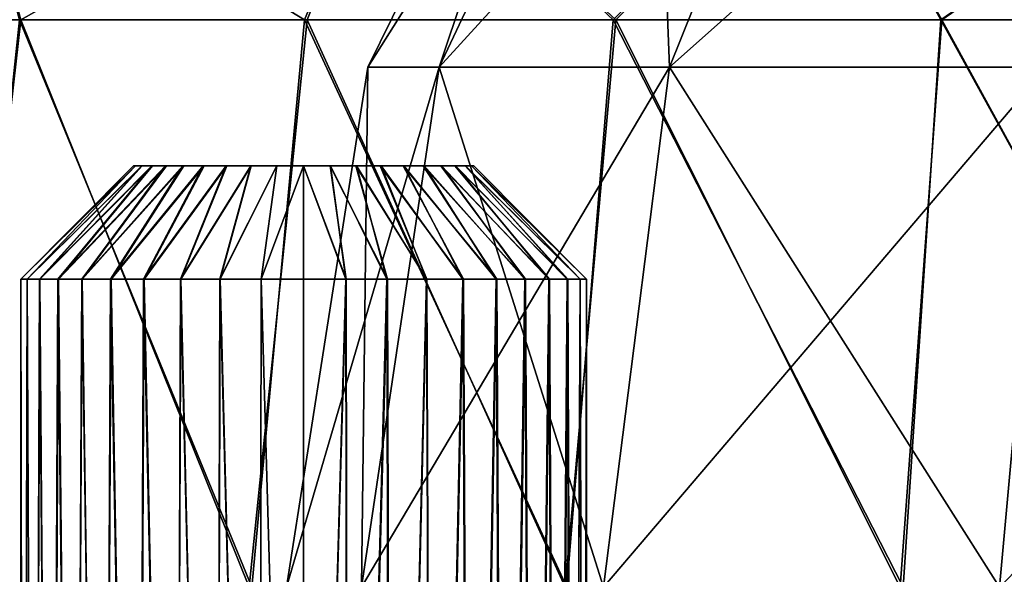
# Model space of a CAD drawing. Units: feet. Extents: x -4 to 15.9, y -6 to 1.5.
# Drawn here: x 8 to 8.4, y -1.5 to -1.3 of the extents above; entities that cross this region are included whole.
import ezdxf

# ---------------------------------------------------------------- set-up
doc = ezdxf.new("R2010")
doc.units = ezdxf.units.FT
doc.header["$MEASUREMENT"] = 0
doc.layers.add('AFUWA-3-ARPM', color=4, linetype='Continuous')
doc.layers.add('AFUWA-3-HWSS', color=4, linetype='Continuous')

msp = doc.modelspace()

# ---------------------------------------------------------------- linework, layer by layer
at = {"layer": 'AFUWA-3-ARPM'}
for points in [[(8.21324, -1.12172, 14.31366), (8.16096, -1.27796, 14.14844), (8.13614, -1.27796, 14.31366)], [(8.23466, -1.12172, 14.45623), (8.13614, -1.27796, 14.31366), (8.16096, -1.27796, 14.47888)], [(8.13614, -1.27796, 14.31366), (8.23466, -1.12172, 14.45623), (8.21324, -1.12172, 14.31366)], [(8.16096, -1.27796, 14.14844), (8.21324, -1.12172, 14.31366), (8.23466, -1.12172, 14.17109)], [(8.24084, -1.27796, 13.98688), (8.16096, -1.27796, 14.14844), (8.23466, -1.12172, 14.17109)], [(8.23466, -1.12172, 14.45623), (8.16096, -1.27796, 14.47888), (8.30358, -1.12172, 14.59564)], [(8.30358, -1.12172, 14.59564), (8.16096, -1.27796, 14.47888), (8.24084, -1.27796, 14.64044)], [(8.23466, -1.12172, 14.17109), (8.30358, -1.12172, 14.03168), (8.24084, -1.27796, 13.98688)], [(8.30358, -1.12172, 14.03168), (8.3717, -1.27796, 13.85602), (8.24084, -1.27796, 13.98688)], [(8.4165, -1.12172, 14.70856), (8.30358, -1.12172, 14.59564), (8.24084, -1.27796, 14.64044)], [(8.4165, -1.12172, 14.70856), (8.24084, -1.27796, 14.64044), (8.3717, -1.27796, 14.77131)], [(8.30358, -1.12172, 14.03168), (8.4165, -1.12172, 13.91876), (8.3717, -1.27796, 13.85602)], [(7.99543, -1.189, 15.09243), (7.92618, -1.26146, 15.04329), (8.01576, -1.26146, 15.12785)], [(8.1442, -1.189, 13.42286), (8.11417, -1.26146, 13.42539), (7.99543, -1.189, 13.5349)], [(8.11417, -1.26146, 13.42539), (8.01524, -1.26146, 13.49897), (7.99543, -1.189, 13.5349)], [(8.01576, -1.26146, 15.12785), (8.1442, -1.189, 15.20447), (7.99543, -1.189, 15.09243)], [(8.1442, -1.189, 15.20447), (8.01576, -1.26146, 15.12785), (8.1151, -1.26146, 15.20177)], [(8.11417, -1.26146, 13.42539), (8.1442, -1.189, 13.42286), (8.22126, -1.26146, 13.36351)], [(8.1151, -1.26146, 15.20177), (8.22218, -1.26146, 15.26348), (8.1442, -1.189, 15.20447)], [(8.22126, -1.26146, 13.36351), (8.1442, -1.189, 13.42286), (8.29495, -1.189, 13.3452)], [(8.29495, -1.189, 15.28213), (8.1442, -1.189, 15.20447), (8.22218, -1.26146, 15.26348)], [(8.33497, -1.26146, 13.31439), (8.22126, -1.26146, 13.36351), (8.29495, -1.189, 13.3452)], [(8.29495, -1.189, 15.28213), (8.22218, -1.26146, 15.26348), (8.3353, -1.26146, 15.31225)], [(8.44022, -1.189, 13.29677), (8.33497, -1.26146, 13.31439), (8.29495, -1.189, 13.3452)], [(8.3353, -1.26146, 15.31225), (8.44022, -1.189, 15.33055), (8.29495, -1.189, 15.28213)], [(8.44022, -1.189, 13.29677), (8.45305, -1.26146, 13.27903), (8.33497, -1.26146, 13.31439)], [(8.44022, -1.189, 15.33055), (8.3353, -1.26146, 15.31225), (8.45391, -1.26146, 15.34773)], [(7.92618, -1.26146, 15.04329), (7.99344, -1.45831, 15.10898), (8.01576, -1.26146, 15.12785)], [(8.09498, -1.45831, 15.18878), (8.01576, -1.26146, 15.12785), (7.99344, -1.45831, 15.10898)], [(7.9945, -1.45831, 13.51729), (8.01524, -1.26146, 13.49897), (8.09596, -1.45831, 13.43806)], [(8.11417, -1.26146, 13.42539), (8.09596, -1.45831, 13.43806), (8.01524, -1.26146, 13.49897)], [(8.1151, -1.26146, 15.20177), (8.01576, -1.26146, 15.12785), (8.09498, -1.45831, 15.18878)], [(8.09498, -1.45831, 15.18878), (8.2046, -1.45831, 15.25495), (8.1151, -1.26146, 15.20177)], [(8.2052, -1.45831, 13.37208), (8.09596, -1.45831, 13.43806), (8.11417, -1.26146, 13.42539)], [(8.11417, -1.26146, 13.42539), (8.22126, -1.26146, 13.36351), (8.2052, -1.45831, 13.37208)], [(8.2046, -1.45831, 15.25495), (8.22218, -1.26146, 15.26348), (8.1151, -1.26146, 15.20177)], [(8.22218, -1.26146, 15.26348), (8.2046, -1.45831, 15.25495), (8.3209, -1.45831, 15.30732)], [(8.22126, -1.26146, 13.36351), (8.32189, -1.45831, 13.3196), (8.2052, -1.45831, 13.37208)], [(8.32189, -1.45831, 13.3196), (8.22126, -1.26146, 13.36351), (8.33497, -1.26146, 13.31439)], [(8.22218, -1.26146, 15.26348), (8.3209, -1.45831, 15.30732), (8.3353, -1.26146, 15.31225)], [(8.44307, -1.45831, 15.34548), (8.3353, -1.26146, 15.31225), (8.3209, -1.45831, 15.30732)], [(8.32189, -1.45831, 13.3196), (8.33497, -1.26146, 13.31439), (8.44337, -1.45831, 13.28172)], [(8.45305, -1.26146, 13.27903), (8.44337, -1.45831, 13.28172), (8.33497, -1.26146, 13.31439)], [(8.45391, -1.26146, 15.34773), (8.3353, -1.26146, 15.31225), (8.44307, -1.45831, 15.34548)], [(8.134, -1.45831, 14.14015), (8.10793, -1.45831, 14.31366), (8.13614, -1.27796, 14.31366)], [(8.10793, -1.45831, 14.31366), (8.134, -1.45831, 14.48717), (8.16096, -1.27796, 14.47888)], [(8.10793, -1.45831, 14.31366), (8.16096, -1.27796, 14.47888), (8.13614, -1.27796, 14.31366)], [(8.16096, -1.27796, 14.14844), (8.134, -1.45831, 14.14015), (8.13614, -1.27796, 14.31366)], [(8.134, -1.45831, 14.14015), (8.16096, -1.27796, 14.14844), (8.21788, -1.45831, 13.97049)], [(8.21788, -1.45831, 14.65684), (8.24084, -1.27796, 14.64044), (8.134, -1.45831, 14.48717)], [(8.134, -1.45831, 14.48717), (8.24084, -1.27796, 14.64044), (8.16096, -1.27796, 14.47888)], [(8.24084, -1.27796, 13.98688), (8.21788, -1.45831, 13.97049), (8.16096, -1.27796, 14.14844)], [(8.21788, -1.45831, 13.97049), (8.24084, -1.27796, 13.98688), (8.35531, -1.45831, 13.83305)], [(8.21788, -1.45831, 14.65684), (8.3717, -1.27796, 14.77131), (8.24084, -1.27796, 14.64044)], [(8.35531, -1.45831, 14.79427), (8.3717, -1.27796, 14.77131), (8.21788, -1.45831, 14.65684)], [(8.35531, -1.45831, 13.83305), (8.24084, -1.27796, 13.98688), (8.3717, -1.27796, 13.85602)], [(8.35531, -1.45831, 13.83305), (8.3717, -1.27796, 13.85602), (8.52497, -1.45831, 13.74918)], [(8.3717, -1.27796, 14.77131), (8.35531, -1.45831, 14.79427), (8.53326, -1.27796, 14.85118)], [(8.52497, -1.45831, 14.87815), (8.53326, -1.27796, 14.85118), (8.35531, -1.45831, 14.79427)]]:
    msp.add_3dface(points, dxfattribs=at)
at = {"layer": 'AFUWA-3-HWSS'}
for points in [[(8.05557, -1.31209, 13.71982), (8.01571, -1.35146, 13.72174), (8.05483, -1.31209, 13.72915)], [(8.05557, -1.31209, 13.71982), (8.01792, -1.35146, 13.70715), (8.01571, -1.35146, 13.72174)], [(8.01571, -1.35146, 13.72174), (8.01574, -1.35146, 13.73648), (8.05483, -1.31209, 13.72915)], [(8.05557, -1.31209, 14.88905), (8.01571, -1.35146, 14.89097), (8.05483, -1.31209, 14.89838)], [(8.05557, -1.31209, 14.88905), (8.01792, -1.35146, 14.87638), (8.01571, -1.35146, 14.89097)], [(8.01571, -1.35146, 14.89097), (8.01574, -1.35146, 14.90572), (8.05483, -1.31209, 14.89838)], [(8.05557, -1.31209, 13.73833), (8.05483, -1.31209, 13.72915), (8.01574, -1.35146, 13.73648)], [(8.05557, -1.31209, 13.73833), (8.01574, -1.35146, 13.73648), (8.01795, -1.35146, 13.75098)], [(8.05557, -1.31209, 14.90756), (8.05483, -1.31209, 14.89838), (8.01574, -1.35146, 14.90572)], [(8.05557, -1.31209, 14.90756), (8.01574, -1.35146, 14.90572), (8.01795, -1.35146, 14.92021)], [(8.05557, -1.31209, 13.71982), (8.0577, -1.31209, 13.71088), (8.01792, -1.35146, 13.70715)], [(8.02222, -1.35146, 13.69314), (8.01792, -1.35146, 13.70715), (8.0577, -1.31209, 13.71088)], [(8.05557, -1.31209, 14.88905), (8.0577, -1.31209, 14.88011), (8.01792, -1.35146, 14.87638)], [(8.02222, -1.35146, 14.86238), (8.01792, -1.35146, 14.87638), (8.0577, -1.31209, 14.88011)], [(8.01795, -1.35146, 13.75098), (8.05781, -1.31209, 13.7474), (8.05557, -1.31209, 13.73833)], [(8.02236, -1.35146, 13.76508), (8.05781, -1.31209, 13.7474), (8.01795, -1.35146, 13.75098)], [(8.01795, -1.35146, 14.92021), (8.05781, -1.31209, 14.91663), (8.05557, -1.31209, 14.90756)], [(8.02236, -1.35146, 14.93431), (8.05781, -1.31209, 14.91663), (8.01795, -1.35146, 14.92021)], [(8.06121, -1.31209, 13.70226), (8.02222, -1.35146, 13.69314), (8.0577, -1.31209, 13.71088)], [(8.02856, -1.35146, 13.67985), (8.02222, -1.35146, 13.69314), (8.06121, -1.31209, 13.70226)], [(8.06121, -1.31209, 14.87149), (8.02222, -1.35146, 14.86238), (8.0577, -1.31209, 14.88011)], [(8.02856, -1.35146, 14.84908), (8.02222, -1.35146, 14.86238), (8.06121, -1.31209, 14.87149)], [(8.05781, -1.31209, 13.7474), (8.02236, -1.35146, 13.76508), (8.0614, -1.31209, 13.75591)], [(8.02236, -1.35146, 13.76508), (8.02879, -1.35146, 13.77832), (8.0614, -1.31209, 13.75591)], [(8.05781, -1.31209, 14.91663), (8.02236, -1.35146, 14.93431), (8.0614, -1.31209, 14.92514)], [(8.02236, -1.35146, 14.93431), (8.02879, -1.35146, 14.94755), (8.0614, -1.31209, 14.92514)], [(8.02856, -1.35146, 13.67985), (8.066, -1.31209, 13.69436), (8.03686, -1.35146, 13.66761)], [(8.02856, -1.35146, 13.67985), (8.06121, -1.31209, 13.70226), (8.066, -1.31209, 13.69436)], [(8.02856, -1.35146, 14.84908), (8.066, -1.31209, 14.8636), (8.03686, -1.35146, 14.83684)], [(8.02856, -1.35146, 14.84908), (8.06121, -1.31209, 14.87149), (8.066, -1.31209, 14.8636)], [(8.06628, -1.31209, 13.76379), (8.0614, -1.31209, 13.75591), (8.02879, -1.35146, 13.77832)], [(8.06628, -1.31209, 13.76379), (8.02879, -1.35146, 13.77832), (8.03705, -1.35146, 13.79039)], [(8.06628, -1.31209, 14.93302), (8.0614, -1.31209, 14.92514), (8.02879, -1.35146, 14.94755)], [(8.06628, -1.31209, 14.93302), (8.02879, -1.35146, 14.94755), (8.03705, -1.35146, 14.95962)], [(8.03686, -1.35146, 13.66761), (8.066, -1.31209, 13.69436), (8.07201, -1.31209, 13.68724)], [(8.04683, -1.35146, 13.65686), (8.03686, -1.35146, 13.66761), (8.07201, -1.31209, 13.68724)], [(8.03686, -1.35146, 14.83684), (8.066, -1.31209, 14.8636), (8.07201, -1.31209, 14.85648)], [(8.04683, -1.35146, 14.82609), (8.03686, -1.35146, 14.83684), (8.07201, -1.31209, 14.85648)], [(8.03705, -1.35146, 13.79039), (8.07232, -1.31209, 13.7708), (8.06628, -1.31209, 13.76379)], [(8.04709, -1.35146, 13.80119), (8.07232, -1.31209, 13.7708), (8.03705, -1.35146, 13.79039)], [(8.03705, -1.35146, 14.95962), (8.07232, -1.31209, 14.94003), (8.06628, -1.31209, 14.93302)], [(8.04709, -1.35146, 14.97042), (8.07232, -1.31209, 14.94003), (8.03705, -1.35146, 14.95962)], [(8.04683, -1.35146, 13.65686), (8.07201, -1.31209, 13.68724), (8.07905, -1.31209, 13.68121)], [(8.04683, -1.35146, 13.65686), (8.07905, -1.31209, 13.68121), (8.05835, -1.35146, 13.64766)], [(8.04683, -1.35146, 14.82609), (8.07201, -1.31209, 14.85648), (8.07905, -1.31209, 14.85044)], [(8.04683, -1.35146, 14.82609), (8.07905, -1.31209, 14.85044), (8.05835, -1.35146, 14.8169)], [(8.07232, -1.31209, 13.7708), (8.04709, -1.35146, 13.80119), (8.07932, -1.31209, 13.77678)], [(8.04709, -1.35146, 13.80119), (8.05859, -1.35146, 13.81034), (8.07932, -1.31209, 13.77678)], [(8.07232, -1.31209, 14.94003), (8.04709, -1.35146, 14.97042), (8.07932, -1.31209, 14.94601)], [(8.04709, -1.35146, 14.97042), (8.05859, -1.35146, 14.97957), (8.07932, -1.31209, 14.94601)], [(8.08696, -1.31209, 13.67635), (8.05835, -1.35146, 13.64766), (8.07905, -1.31209, 13.68121)], [(8.07115, -1.35146, 13.64028), (8.05835, -1.35146, 13.64766), (8.08696, -1.31209, 13.67635)], [(8.08696, -1.31209, 14.84558), (8.05835, -1.35146, 14.8169), (8.07905, -1.31209, 14.85044)], [(8.07115, -1.35146, 14.80951), (8.05835, -1.35146, 14.8169), (8.08696, -1.31209, 14.84558)], [(8.08724, -1.31209, 13.78161), (8.07932, -1.31209, 13.77678), (8.05859, -1.35146, 13.81034)], [(8.08724, -1.31209, 13.78161), (8.05859, -1.35146, 13.81034), (8.07125, -1.35146, 13.81766)], [(8.08724, -1.31209, 14.95085), (8.07932, -1.31209, 14.94601), (8.05859, -1.35146, 14.97957)], [(8.08724, -1.31209, 14.95085), (8.05859, -1.35146, 14.97957), (8.07125, -1.35146, 14.98689)], [(8.08696, -1.31209, 13.67635), (8.09556, -1.31209, 13.67279), (8.07115, -1.35146, 13.64028)], [(8.07115, -1.35146, 13.64028), (8.09556, -1.31209, 13.67279), (8.08479, -1.35146, 13.63493)], [(8.08696, -1.31209, 14.84558), (8.09556, -1.31209, 14.84202), (8.07115, -1.35146, 14.80951)], [(8.07115, -1.35146, 14.80951), (8.09556, -1.31209, 14.84202), (8.08479, -1.35146, 14.80416)], [(8.07125, -1.35146, 13.81766), (8.09571, -1.31209, 13.78515), (8.08724, -1.31209, 13.78161)], [(8.08497, -1.35146, 13.82305), (8.09571, -1.31209, 13.78515), (8.07125, -1.35146, 13.81766)], [(8.07125, -1.35146, 14.98689), (8.09571, -1.31209, 14.95438), (8.08724, -1.31209, 14.95085)], [(8.08497, -1.35146, 14.99228), (8.09571, -1.31209, 14.95438), (8.07125, -1.35146, 14.98689)], [(8.10454, -1.31209, 13.67066), (8.08479, -1.35146, 13.63493), (8.09556, -1.31209, 13.67279)], [(8.09914, -1.35146, 13.63166), (8.08479, -1.35146, 13.63493), (8.10454, -1.31209, 13.67066)], [(8.10454, -1.31209, 14.8399), (8.08479, -1.35146, 14.80416), (8.09556, -1.31209, 14.84202)], [(8.09914, -1.35146, 14.80089), (8.08479, -1.35146, 14.80416), (8.10454, -1.31209, 14.8399)], [(8.09571, -1.31209, 13.78515), (8.08497, -1.35146, 13.82305), (8.10459, -1.31209, 13.78731)], [(8.08497, -1.35146, 13.82305), (8.09918, -1.35146, 13.82632), (8.10459, -1.31209, 13.78731)], [(8.09571, -1.31209, 14.95438), (8.08497, -1.35146, 14.99228), (8.10459, -1.31209, 14.95654)], [(8.08497, -1.35146, 14.99228), (8.09918, -1.35146, 14.99555), (8.10459, -1.31209, 14.95654)], [(8.11386, -1.31209, 13.66999), (8.09914, -1.35146, 13.63166), (8.10454, -1.31209, 13.67066)], [(8.09914, -1.35146, 13.63166), (8.11386, -1.31209, 13.66999), (8.11386, -1.35146, 13.63062)], [(8.11386, -1.31209, 14.83922), (8.09914, -1.35146, 14.80089), (8.10454, -1.31209, 14.8399)], [(8.09914, -1.35146, 14.80089), (8.11386, -1.31209, 14.83922), (8.11386, -1.35146, 14.79985)], [(8.11386, -1.31209, 13.7881), (8.10459, -1.31209, 13.78731), (8.09918, -1.35146, 13.82632)], [(8.11386, -1.31209, 13.7881), (8.09918, -1.35146, 13.82632), (8.11386, -1.35146, 13.82747)], [(8.11386, -1.31209, 14.95733), (8.10459, -1.31209, 14.95654), (8.09918, -1.35146, 14.99555)], [(8.11386, -1.31209, 14.95733), (8.09918, -1.35146, 14.99555), (8.11386, -1.35146, 14.9967)], [(8.12859, -1.35146, 13.63166), (8.11386, -1.31209, 13.66999), (8.12314, -1.31209, 13.67078)], [(8.11386, -1.35146, 13.82747), (8.12855, -1.35146, 13.82632), (8.11386, -1.31209, 13.7881)], [(8.12319, -1.31209, 13.78743), (8.11386, -1.31209, 13.7881), (8.12855, -1.35146, 13.82632)], [(8.11386, -1.31209, 13.66999), (8.12859, -1.35146, 13.63166), (8.11386, -1.35146, 13.63062)], [(8.12859, -1.35146, 14.80089), (8.11386, -1.31209, 14.83922), (8.12314, -1.31209, 14.84002)], [(8.11386, -1.35146, 14.9967), (8.12855, -1.35146, 14.99555), (8.11386, -1.31209, 14.95733)], [(8.12319, -1.31209, 14.95666), (8.11386, -1.31209, 14.95733), (8.12855, -1.35146, 14.99555)], [(8.11386, -1.31209, 14.83922), (8.12859, -1.35146, 14.80089), (8.11386, -1.35146, 14.79985)], [(8.12859, -1.35146, 13.63166), (8.12314, -1.31209, 13.67078), (8.14294, -1.35146, 13.63493)], [(8.13202, -1.31209, 13.67295), (8.14294, -1.35146, 13.63493), (8.12314, -1.31209, 13.67078)], [(8.12859, -1.35146, 14.80089), (8.12314, -1.31209, 14.84002), (8.14294, -1.35146, 14.80416)], [(8.13202, -1.31209, 14.84218), (8.14294, -1.35146, 14.80416), (8.12314, -1.31209, 14.84002)], [(8.14276, -1.35146, 13.82305), (8.12319, -1.31209, 13.78743), (8.12855, -1.35146, 13.82632)], [(8.12319, -1.31209, 13.78743), (8.14276, -1.35146, 13.82305), (8.13217, -1.31209, 13.78531)], [(8.14276, -1.35146, 14.99228), (8.12319, -1.31209, 14.95666), (8.12855, -1.35146, 14.99555)], [(8.12319, -1.31209, 14.95666), (8.14276, -1.35146, 14.99228), (8.13217, -1.31209, 14.95454)], [(8.13202, -1.31209, 13.67295), (8.15658, -1.35146, 13.64028), (8.14294, -1.35146, 13.63493)], [(8.14049, -1.31209, 13.67648), (8.15658, -1.35146, 13.64028), (8.13202, -1.31209, 13.67295)], [(8.13202, -1.31209, 14.84218), (8.15658, -1.35146, 14.80951), (8.14294, -1.35146, 14.80416)], [(8.14049, -1.31209, 14.84571), (8.15658, -1.35146, 14.80951), (8.13202, -1.31209, 14.84218)], [(8.13217, -1.31209, 13.78531), (8.14276, -1.35146, 13.82305), (8.15648, -1.35146, 13.81766)], [(8.15648, -1.35146, 13.81766), (8.14077, -1.31209, 13.78174), (8.13217, -1.31209, 13.78531)], [(8.13217, -1.31209, 14.95454), (8.14276, -1.35146, 14.99228), (8.15648, -1.35146, 14.98689)], [(8.15648, -1.35146, 14.98689), (8.14077, -1.31209, 14.95098), (8.13217, -1.31209, 14.95454)], [(8.14049, -1.31209, 13.67648), (8.14841, -1.31209, 13.68131), (8.16938, -1.35146, 13.64766)], [(8.16938, -1.35146, 13.64766), (8.15658, -1.35146, 13.64028), (8.14049, -1.31209, 13.67648)], [(8.14049, -1.31209, 14.84571), (8.14841, -1.31209, 14.85055), (8.16938, -1.35146, 14.8169)], [(8.16938, -1.35146, 14.8169), (8.15658, -1.35146, 14.80951), (8.14049, -1.31209, 14.84571)], [(8.15648, -1.35146, 13.81766), (8.16914, -1.35146, 13.81034), (8.14077, -1.31209, 13.78174)], [(8.14868, -1.31209, 13.77688), (8.14077, -1.31209, 13.78174), (8.16914, -1.35146, 13.81034)], [(8.15648, -1.35146, 14.98689), (8.16914, -1.35146, 14.97957), (8.14077, -1.31209, 14.95098)], [(8.14868, -1.31209, 14.94611), (8.14077, -1.31209, 14.95098), (8.16914, -1.35146, 14.97957)], [(8.18089, -1.35146, 13.65686), (8.16938, -1.35146, 13.64766), (8.14841, -1.31209, 13.68131)], [(8.14841, -1.31209, 13.68131), (8.15541, -1.31209, 13.68729), (8.18089, -1.35146, 13.65686)], [(8.18089, -1.35146, 14.82609), (8.16938, -1.35146, 14.8169), (8.14841, -1.31209, 14.85055)], [(8.14841, -1.31209, 14.85055), (8.15541, -1.31209, 14.85652), (8.18089, -1.35146, 14.82609)], [(8.18064, -1.35146, 13.80119), (8.14868, -1.31209, 13.77688), (8.16914, -1.35146, 13.81034)], [(8.14868, -1.31209, 13.77688), (8.18064, -1.35146, 13.80119), (8.15572, -1.31209, 13.77085)], [(8.18064, -1.35146, 14.97042), (8.14868, -1.31209, 14.94611), (8.16914, -1.35146, 14.97957)], [(8.14868, -1.31209, 14.94611), (8.18064, -1.35146, 14.97042), (8.15572, -1.31209, 14.94008)], [(8.15541, -1.31209, 13.68729), (8.16145, -1.31209, 13.6943), (8.19086, -1.35146, 13.66761)], [(8.15541, -1.31209, 13.68729), (8.19086, -1.35146, 13.66761), (8.18089, -1.35146, 13.65686)], [(8.15541, -1.31209, 14.85652), (8.16145, -1.31209, 14.86354), (8.19086, -1.35146, 14.83684)], [(8.15541, -1.31209, 14.85652), (8.19086, -1.35146, 14.83684), (8.18089, -1.35146, 14.82609)], [(8.16173, -1.31209, 13.76373), (8.15572, -1.31209, 13.77085), (8.19068, -1.35146, 13.79039)], [(8.19068, -1.35146, 13.79039), (8.15572, -1.31209, 13.77085), (8.18064, -1.35146, 13.80119)], [(8.16173, -1.31209, 14.93296), (8.15572, -1.31209, 14.94008), (8.19068, -1.35146, 14.95962)], [(8.19068, -1.35146, 14.95962), (8.15572, -1.31209, 14.94008), (8.18064, -1.35146, 14.97042)], [(8.19917, -1.35146, 13.67985), (8.16145, -1.31209, 13.6943), (8.16633, -1.31209, 13.70218)], [(8.19086, -1.35146, 13.66761), (8.16145, -1.31209, 13.6943), (8.19917, -1.35146, 13.67985)], [(8.19917, -1.35146, 14.84908), (8.16145, -1.31209, 14.86354), (8.16633, -1.31209, 14.87141)], [(8.19086, -1.35146, 14.83684), (8.16145, -1.31209, 14.86354), (8.19917, -1.35146, 14.84908)], [(8.16173, -1.31209, 13.76373), (8.19894, -1.35146, 13.77832), (8.16652, -1.31209, 13.75583)], [(8.16173, -1.31209, 13.76373), (8.19068, -1.35146, 13.79039), (8.19894, -1.35146, 13.77832)], [(8.16173, -1.31209, 14.93296), (8.19894, -1.35146, 14.94755), (8.16652, -1.31209, 14.92507)], [(8.16173, -1.31209, 14.93296), (8.19068, -1.35146, 14.95962), (8.19894, -1.35146, 14.94755)], [(8.20551, -1.35146, 13.69314), (8.16633, -1.31209, 13.70218), (8.16992, -1.31209, 13.71069)], [(8.16633, -1.31209, 13.70218), (8.20551, -1.35146, 13.69314), (8.19917, -1.35146, 13.67985)], [(8.20551, -1.35146, 14.86238), (8.16633, -1.31209, 14.87141), (8.16992, -1.31209, 14.87993)], [(8.16633, -1.31209, 14.87141), (8.20551, -1.35146, 14.86238), (8.19917, -1.35146, 14.84908)], [(8.19894, -1.35146, 13.77832), (8.20537, -1.35146, 13.76508), (8.16652, -1.31209, 13.75583)], [(8.20537, -1.35146, 13.76508), (8.17003, -1.31209, 13.74721), (8.16652, -1.31209, 13.75583)], [(8.19894, -1.35146, 14.94755), (8.20537, -1.35146, 14.93431), (8.16652, -1.31209, 14.92507)], [(8.20537, -1.35146, 14.93431), (8.17003, -1.31209, 14.91644), (8.16652, -1.31209, 14.92507)], [(8.16992, -1.31209, 13.71069), (8.2098, -1.35146, 13.70715), (8.20551, -1.35146, 13.69314)], [(8.17216, -1.31209, 13.71976), (8.2098, -1.35146, 13.70715), (8.16992, -1.31209, 13.71069)], [(8.16992, -1.31209, 14.87993), (8.2098, -1.35146, 14.87638), (8.20551, -1.35146, 14.86238)], [(8.17216, -1.31209, 14.88899), (8.2098, -1.35146, 14.87638), (8.16992, -1.31209, 14.87993)], [(8.20978, -1.35146, 13.75098), (8.17003, -1.31209, 13.74721), (8.20537, -1.35146, 13.76508)], [(8.17216, -1.31209, 13.73827), (8.17003, -1.31209, 13.74721), (8.20978, -1.35146, 13.75098)], [(8.20978, -1.35146, 14.92021), (8.17003, -1.31209, 14.91644), (8.20537, -1.35146, 14.93431)], [(8.17216, -1.31209, 14.9075), (8.17003, -1.31209, 14.91644), (8.20978, -1.35146, 14.92021)], [(8.21202, -1.35146, 13.72174), (8.17216, -1.31209, 13.71976), (8.1729, -1.31209, 13.72894)], [(8.17216, -1.31209, 13.73827), (8.20978, -1.35146, 13.75098), (8.21199, -1.35146, 13.73648)], [(8.17216, -1.31209, 13.73827), (8.21199, -1.35146, 13.73648), (8.1729, -1.31209, 13.72894)], [(8.21202, -1.35146, 13.72174), (8.2098, -1.35146, 13.70715), (8.17216, -1.31209, 13.71976)], [(8.21202, -1.35146, 14.89097), (8.17216, -1.31209, 14.88899), (8.1729, -1.31209, 14.89818)], [(8.17216, -1.31209, 14.9075), (8.20978, -1.35146, 14.92021), (8.21199, -1.35146, 14.90572)], [(8.17216, -1.31209, 14.9075), (8.21199, -1.35146, 14.90572), (8.1729, -1.31209, 14.89818)], [(8.21202, -1.35146, 14.89097), (8.2098, -1.35146, 14.87638), (8.17216, -1.31209, 14.88899)], [(8.21199, -1.35146, 13.73648), (8.21202, -1.35146, 13.72174), (8.1729, -1.31209, 13.72894)], [(8.21199, -1.35146, 14.90572), (8.21202, -1.35146, 14.89097), (8.1729, -1.31209, 14.89818)], [(8.01574, -1.35146, 13.73648), (8.01571, -1.35146, 13.72174), (8.01547, -1.86327, 13.72887)], [(8.01571, -1.35146, 13.72174), (8.01668, -1.86327, 13.71353), (8.01547, -1.86327, 13.72887)], [(8.01574, -1.35146, 13.73648), (8.01547, -1.86327, 13.72887), (8.01666, -1.86327, 13.74452)], [(8.01574, -1.35146, 14.90572), (8.01571, -1.35146, 14.89097), (8.01547, -1.86327, 14.8981)], [(8.01571, -1.35146, 14.89097), (8.01668, -1.86327, 14.88276), (8.01547, -1.86327, 14.8981)], [(8.01574, -1.35146, 14.90572), (8.01547, -1.86327, 14.8981), (8.01666, -1.86327, 14.91375)], [(8.01668, -1.86327, 13.71353), (8.01571, -1.35146, 13.72174), (8.01792, -1.35146, 13.70715)], [(8.01668, -1.86327, 14.88276), (8.01571, -1.35146, 14.89097), (8.01792, -1.35146, 14.87638)], [(8.01574, -1.35146, 13.73648), (8.01666, -1.86327, 13.74452), (8.01795, -1.35146, 13.75098)], [(8.01574, -1.35146, 14.90572), (8.01666, -1.86327, 14.91375), (8.01795, -1.35146, 14.92021)], [(8.02023, -1.86327, 13.75938), (8.01795, -1.35146, 13.75098), (8.01666, -1.86327, 13.74452)], [(8.02023, -1.86327, 14.92861), (8.01795, -1.35146, 14.92021), (8.01666, -1.86327, 14.91375)], [(8.01668, -1.86327, 13.71353), (8.01792, -1.35146, 13.70715), (8.02031, -1.86327, 13.6985)], [(8.01668, -1.86327, 14.88276), (8.01792, -1.35146, 14.87638), (8.02031, -1.86327, 14.86773)], [(8.02222, -1.35146, 13.69314), (8.02031, -1.86327, 13.6985), (8.01792, -1.35146, 13.70715)], [(8.02222, -1.35146, 14.86238), (8.02031, -1.86327, 14.86773), (8.01792, -1.35146, 14.87638)], [(8.02236, -1.35146, 13.76508), (8.01795, -1.35146, 13.75098), (8.02023, -1.86327, 13.75938)], [(8.02236, -1.35146, 14.93431), (8.01795, -1.35146, 14.92021), (8.02023, -1.86327, 14.92861)], [(8.02023, -1.86327, 13.75938), (8.02613, -1.86327, 13.77365), (8.02236, -1.35146, 13.76508)], [(8.02023, -1.86327, 14.92861), (8.02613, -1.86327, 14.94288), (8.02236, -1.35146, 14.93431)], [(8.0262, -1.86327, 13.68432), (8.02031, -1.86327, 13.6985), (8.02222, -1.35146, 13.69314)], [(8.0262, -1.86327, 14.85355), (8.02031, -1.86327, 14.86773), (8.02222, -1.35146, 14.86238)], [(8.02222, -1.35146, 13.69314), (8.02856, -1.35146, 13.67985), (8.0262, -1.86327, 13.68432)], [(8.02222, -1.35146, 14.86238), (8.02856, -1.35146, 14.84908), (8.0262, -1.86327, 14.85355)], [(8.02613, -1.86327, 13.77365), (8.02879, -1.35146, 13.77832), (8.02236, -1.35146, 13.76508)], [(8.02613, -1.86327, 14.94288), (8.02879, -1.35146, 14.94755), (8.02236, -1.35146, 14.93431)], [(8.02879, -1.35146, 13.77832), (8.02613, -1.86327, 13.77365), (8.03414, -1.86327, 13.78673)], [(8.02879, -1.35146, 14.94755), (8.02613, -1.86327, 14.94288), (8.03414, -1.86327, 14.95596)], [(8.02856, -1.35146, 13.67985), (8.03425, -1.86327, 13.67117), (8.0262, -1.86327, 13.68432)], [(8.02856, -1.35146, 14.84908), (8.03425, -1.86327, 14.8404), (8.0262, -1.86327, 14.85355)], [(8.03425, -1.86327, 13.67117), (8.02856, -1.35146, 13.67985), (8.03686, -1.35146, 13.66761)], [(8.03425, -1.86327, 14.8404), (8.02856, -1.35146, 14.84908), (8.03686, -1.35146, 14.83684)], [(8.02879, -1.35146, 13.77832), (8.03414, -1.86327, 13.78673), (8.03705, -1.35146, 13.79039)], [(8.02879, -1.35146, 14.94755), (8.03414, -1.86327, 14.95596), (8.03705, -1.35146, 14.95962)], [(8.04418, -1.86327, 13.79854), (8.03705, -1.35146, 13.79039), (8.03414, -1.86327, 13.78673)], [(8.04418, -1.86327, 14.96777), (8.03705, -1.35146, 14.95962), (8.03414, -1.86327, 14.95596)], [(8.03425, -1.86327, 13.67117), (8.03686, -1.35146, 13.66761), (8.04438, -1.86327, 13.65939)], [(8.03425, -1.86327, 14.8404), (8.03686, -1.35146, 14.83684), (8.04438, -1.86327, 14.82862)], [(8.04683, -1.35146, 13.65686), (8.04438, -1.86327, 13.65939), (8.03686, -1.35146, 13.66761)], [(8.04683, -1.35146, 14.82609), (8.04438, -1.86327, 14.82862), (8.03686, -1.35146, 14.83684)], [(8.04709, -1.35146, 13.80119), (8.03705, -1.35146, 13.79039), (8.04418, -1.86327, 13.79854)], [(8.04709, -1.35146, 14.97042), (8.03705, -1.35146, 14.95962), (8.04418, -1.86327, 14.96777)], [(8.04418, -1.86327, 13.79854), (8.05597, -1.86327, 13.80861), (8.04709, -1.35146, 13.80119)], [(8.04418, -1.86327, 14.96777), (8.05597, -1.86327, 14.97784), (8.04709, -1.35146, 14.97042)], [(8.05614, -1.86327, 13.64934), (8.04438, -1.86327, 13.65939), (8.04683, -1.35146, 13.65686)], [(8.05614, -1.86327, 14.81857), (8.04438, -1.86327, 14.82862), (8.04683, -1.35146, 14.82609)], [(8.04683, -1.35146, 13.65686), (8.05835, -1.35146, 13.64766), (8.05614, -1.86327, 13.64934)], [(8.04683, -1.35146, 14.82609), (8.05835, -1.35146, 14.8169), (8.05614, -1.86327, 14.81857)], [(8.05597, -1.86327, 13.80861), (8.05859, -1.35146, 13.81034), (8.04709, -1.35146, 13.80119)], [(8.05597, -1.86327, 14.97784), (8.05859, -1.35146, 14.97957), (8.04709, -1.35146, 14.97042)], [(8.05859, -1.35146, 13.81034), (8.05597, -1.86327, 13.80861), (8.06914, -1.86327, 13.81673)], [(8.05859, -1.35146, 14.97957), (8.05597, -1.86327, 14.97784), (8.06914, -1.86327, 14.98596)], [(8.05835, -1.35146, 13.64766), (8.06932, -1.86327, 13.64129), (8.05614, -1.86327, 13.64934)], [(8.05835, -1.35146, 14.8169), (8.06932, -1.86327, 14.81052), (8.05614, -1.86327, 14.81857)], [(8.06932, -1.86327, 13.64129), (8.05835, -1.35146, 13.64766), (8.07115, -1.35146, 13.64028)], [(8.06932, -1.86327, 14.81052), (8.05835, -1.35146, 14.8169), (8.07115, -1.35146, 14.80951)], [(8.05859, -1.35146, 13.81034), (8.06914, -1.86327, 13.81673), (8.07125, -1.35146, 13.81766)], [(8.05859, -1.35146, 14.97957), (8.06914, -1.86327, 14.98596), (8.07125, -1.35146, 14.98689)], [(8.08336, -1.86327, 13.82262), (8.07125, -1.35146, 13.81766), (8.06914, -1.86327, 13.81673)], [(8.08336, -1.86327, 14.99185), (8.07125, -1.35146, 14.98689), (8.06914, -1.86327, 14.98596)], [(8.06932, -1.86327, 13.64129), (8.07115, -1.35146, 13.64028), (8.08343, -1.86327, 13.63544)], [(8.06932, -1.86327, 14.81052), (8.07115, -1.35146, 14.80951), (8.08343, -1.86327, 14.80467)], [(8.08479, -1.35146, 13.63493), (8.08343, -1.86327, 13.63544), (8.07115, -1.35146, 13.64028)], [(8.08479, -1.35146, 14.80416), (8.08343, -1.86327, 14.80467), (8.07115, -1.35146, 14.80951)], [(8.08497, -1.35146, 13.82305), (8.07125, -1.35146, 13.81766), (8.08336, -1.86327, 13.82262)], [(8.08497, -1.35146, 14.99228), (8.07125, -1.35146, 14.98689), (8.08336, -1.86327, 14.99185)], [(8.08336, -1.86327, 13.82262), (8.09828, -1.86327, 13.82621), (8.08497, -1.35146, 13.82305)], [(8.08336, -1.86327, 14.99185), (8.09828, -1.86327, 14.99544), (8.08497, -1.35146, 14.99228)], [(8.09828, -1.86327, 13.63189), (8.08343, -1.86327, 13.63544), (8.08479, -1.35146, 13.63493)], [(8.09828, -1.86327, 14.80112), (8.08343, -1.86327, 14.80467), (8.08479, -1.35146, 14.80416)], [(8.08479, -1.35146, 13.63493), (8.09914, -1.35146, 13.63166), (8.09828, -1.86327, 13.63189)], [(8.08479, -1.35146, 14.80416), (8.09914, -1.35146, 14.80089), (8.09828, -1.86327, 14.80112)], [(8.09828, -1.86327, 13.82621), (8.09918, -1.35146, 13.82632), (8.08497, -1.35146, 13.82305)], [(8.09828, -1.86327, 14.99544), (8.09918, -1.35146, 14.99555), (8.08497, -1.35146, 14.99228)], [(8.09914, -1.35146, 13.63166), (8.11386, -1.86327, 13.63062), (8.09828, -1.86327, 13.63189)], [(8.09918, -1.35146, 13.82632), (8.09828, -1.86327, 13.82621), (8.11386, -1.86327, 13.82747)], [(8.09914, -1.35146, 14.80089), (8.11386, -1.86327, 14.79985), (8.09828, -1.86327, 14.80112)], [(8.09918, -1.35146, 14.99555), (8.09828, -1.86327, 14.99544), (8.11386, -1.86327, 14.9967)], [(8.09914, -1.35146, 13.63166), (8.11386, -1.35146, 13.63062), (8.11386, -1.86327, 13.63062)], [(8.09914, -1.35146, 14.80089), (8.11386, -1.35146, 14.79985), (8.11386, -1.86327, 14.79985)], [(8.09918, -1.35146, 13.82632), (8.11386, -1.86327, 13.82747), (8.11386, -1.35146, 13.82747)], [(8.09918, -1.35146, 14.99555), (8.11386, -1.86327, 14.9967), (8.11386, -1.35146, 14.9967)], [(8.12859, -1.35146, 13.63166), (8.11386, -1.86327, 13.63062), (8.11386, -1.35146, 13.63062)], [(8.12855, -1.35146, 13.82632), (8.11386, -1.35146, 13.82747), (8.11386, -1.86327, 13.82747)], [(8.11386, -1.86327, 13.82747), (8.12927, -1.86327, 13.8262), (8.12855, -1.35146, 13.82632)], [(8.11386, -1.86327, 13.63062), (8.12859, -1.35146, 13.63166), (8.12931, -1.86327, 13.63177)], [(8.12859, -1.35146, 14.80089), (8.11386, -1.86327, 14.79985), (8.11386, -1.35146, 14.79985)], [(8.12855, -1.35146, 14.99555), (8.11386, -1.35146, 14.9967), (8.11386, -1.86327, 14.9967)], [(8.11386, -1.86327, 14.9967), (8.12927, -1.86327, 14.99544), (8.12855, -1.35146, 14.99555)], [(8.11386, -1.86327, 14.79985), (8.12859, -1.35146, 14.80089), (8.12931, -1.86327, 14.801)], [(8.12855, -1.35146, 13.82632), (8.12927, -1.86327, 13.8262), (8.14276, -1.35146, 13.82305)], [(8.12855, -1.35146, 14.99555), (8.12927, -1.86327, 14.99544), (8.14276, -1.35146, 14.99228)], [(8.14294, -1.35146, 13.63493), (8.12931, -1.86327, 13.63177), (8.12859, -1.35146, 13.63166)], [(8.14294, -1.35146, 14.80416), (8.12931, -1.86327, 14.801), (8.12859, -1.35146, 14.80089)], [(8.14415, -1.86327, 13.8226), (8.14276, -1.35146, 13.82305), (8.12927, -1.86327, 13.8262)], [(8.14415, -1.86327, 14.99184), (8.14276, -1.35146, 14.99228), (8.12927, -1.86327, 14.99544)], [(8.14435, -1.86327, 13.63538), (8.12931, -1.86327, 13.63177), (8.14294, -1.35146, 13.63493)], [(8.14435, -1.86327, 14.80461), (8.12931, -1.86327, 14.801), (8.14294, -1.35146, 14.80416)], [(8.14415, -1.86327, 13.8226), (8.15648, -1.35146, 13.81766), (8.14276, -1.35146, 13.82305)], [(8.14415, -1.86327, 14.99184), (8.15648, -1.35146, 14.98689), (8.14276, -1.35146, 14.99228)], [(8.15658, -1.35146, 13.64028), (8.14435, -1.86327, 13.63538), (8.14294, -1.35146, 13.63493)], [(8.15658, -1.35146, 14.80951), (8.14435, -1.86327, 14.80461), (8.14294, -1.35146, 14.80416)], [(8.15648, -1.35146, 13.81766), (8.14415, -1.86327, 13.8226), (8.15844, -1.86327, 13.81669)], [(8.15648, -1.35146, 14.98689), (8.14415, -1.86327, 14.99184), (8.15844, -1.86327, 14.98592)], [(8.15859, -1.86327, 13.64127), (8.14435, -1.86327, 13.63538), (8.15658, -1.35146, 13.64028)], [(8.15859, -1.86327, 14.81051), (8.14435, -1.86327, 14.80461), (8.15658, -1.35146, 14.80951)], [(8.16914, -1.35146, 13.81034), (8.15648, -1.35146, 13.81766), (8.15844, -1.86327, 13.81669)], [(8.16914, -1.35146, 14.97957), (8.15648, -1.35146, 14.98689), (8.15844, -1.86327, 14.98592)], [(8.15859, -1.86327, 13.64127), (8.15658, -1.35146, 13.64028), (8.16938, -1.35146, 13.64766)], [(8.15859, -1.86327, 14.81051), (8.15658, -1.35146, 14.80951), (8.16938, -1.35146, 14.8169)], [(8.15844, -1.86327, 13.81669), (8.17156, -1.86327, 13.80864), (8.16914, -1.35146, 13.81034)], [(8.15844, -1.86327, 14.98592), (8.17156, -1.86327, 14.97787), (8.16914, -1.35146, 14.97957)], [(8.17177, -1.86327, 13.64935), (8.15859, -1.86327, 13.64127), (8.16938, -1.35146, 13.64766)], [(8.17177, -1.86327, 14.81858), (8.15859, -1.86327, 14.81051), (8.16938, -1.35146, 14.8169)], [(8.16914, -1.35146, 13.81034), (8.17156, -1.86327, 13.80864), (8.18064, -1.35146, 13.80119)], [(8.16914, -1.35146, 14.97957), (8.17156, -1.86327, 14.97787), (8.18064, -1.35146, 14.97042)], [(8.17177, -1.86327, 13.64935), (8.16938, -1.35146, 13.64766), (8.18089, -1.35146, 13.65686)], [(8.17177, -1.86327, 14.81858), (8.16938, -1.35146, 14.8169), (8.18089, -1.35146, 14.82609)], [(8.18328, -1.86327, 13.79865), (8.18064, -1.35146, 13.80119), (8.17156, -1.86327, 13.80864)], [(8.18328, -1.86327, 14.96788), (8.18064, -1.35146, 14.97042), (8.17156, -1.86327, 14.97787)], [(8.17177, -1.86327, 13.64935), (8.18089, -1.35146, 13.65686), (8.18355, -1.86327, 13.65942)], [(8.17177, -1.86327, 14.81858), (8.18089, -1.35146, 14.82609), (8.18355, -1.86327, 14.82865)], [(8.18328, -1.86327, 13.79865), (8.19068, -1.35146, 13.79039), (8.18064, -1.35146, 13.80119)], [(8.18328, -1.86327, 14.96788), (8.19068, -1.35146, 14.95962), (8.18064, -1.35146, 14.97042)], [(8.18089, -1.35146, 13.65686), (8.19086, -1.35146, 13.66761), (8.18355, -1.86327, 13.65942)], [(8.18089, -1.35146, 14.82609), (8.19086, -1.35146, 14.83684), (8.18355, -1.86327, 14.82865)], [(8.19333, -1.86327, 13.78691), (8.19068, -1.35146, 13.79039), (8.18328, -1.86327, 13.79865)], [(8.19333, -1.86327, 14.95614), (8.19068, -1.35146, 14.95962), (8.18328, -1.86327, 14.96788)], [(8.19086, -1.35146, 13.66761), (8.19357, -1.86327, 13.67118), (8.18355, -1.86327, 13.65942)], [(8.19086, -1.35146, 14.83684), (8.19357, -1.86327, 14.84041), (8.18355, -1.86327, 14.82865)], [(8.19068, -1.35146, 13.79039), (8.19333, -1.86327, 13.78691), (8.19894, -1.35146, 13.77832)], [(8.19068, -1.35146, 14.95962), (8.19333, -1.86327, 14.95614), (8.19894, -1.35146, 14.94755)], [(8.19086, -1.35146, 13.66761), (8.19917, -1.35146, 13.67985), (8.19357, -1.86327, 13.67118)], [(8.19086, -1.35146, 14.83684), (8.19917, -1.35146, 14.84908), (8.19357, -1.86327, 14.84041)], [(8.20143, -1.86327, 13.77377), (8.19894, -1.35146, 13.77832), (8.19333, -1.86327, 13.78691)], [(8.20143, -1.86327, 14.943), (8.19894, -1.35146, 14.94755), (8.19333, -1.86327, 14.95614)], [(8.19917, -1.35146, 13.67985), (8.20161, -1.86327, 13.68435), (8.19357, -1.86327, 13.67118)], [(8.19917, -1.35146, 14.84908), (8.20161, -1.86327, 14.85358), (8.19357, -1.86327, 14.84041)], [(8.20143, -1.86327, 13.77377), (8.20537, -1.35146, 13.76508), (8.19894, -1.35146, 13.77832)], [(8.20143, -1.86327, 14.943), (8.20537, -1.35146, 14.93431), (8.19894, -1.35146, 14.94755)], [(8.19917, -1.35146, 13.67985), (8.20551, -1.35146, 13.69314), (8.20161, -1.86327, 13.68435)], [(8.19917, -1.35146, 14.84908), (8.20551, -1.35146, 14.86238), (8.20161, -1.86327, 14.85358)], [(8.20143, -1.86327, 13.77377), (8.20737, -1.86327, 13.75956), (8.20537, -1.35146, 13.76508)], [(8.20143, -1.86327, 14.943), (8.20737, -1.86327, 14.92879), (8.20537, -1.35146, 14.93431)], [(8.20551, -1.35146, 13.69314), (8.20748, -1.86327, 13.69869), (8.20161, -1.86327, 13.68435)], [(8.20551, -1.35146, 14.86238), (8.20748, -1.86327, 14.86792), (8.20161, -1.86327, 14.85358)], [(8.20978, -1.35146, 13.75098), (8.20537, -1.35146, 13.76508), (8.20737, -1.86327, 13.75956)], [(8.20978, -1.35146, 14.92021), (8.20537, -1.35146, 14.93431), (8.20737, -1.86327, 14.92879)], [(8.2098, -1.35146, 13.70715), (8.20748, -1.86327, 13.69869), (8.20551, -1.35146, 13.69314)], [(8.2098, -1.35146, 14.87638), (8.20748, -1.86327, 14.86792), (8.20551, -1.35146, 14.86238)], [(8.21104, -1.86327, 13.74452), (8.20978, -1.35146, 13.75098), (8.20737, -1.86327, 13.75956)], [(8.21104, -1.86327, 14.91375), (8.20978, -1.35146, 14.92021), (8.20737, -1.86327, 14.92879)], [(8.21107, -1.86327, 13.71371), (8.20748, -1.86327, 13.69869), (8.2098, -1.35146, 13.70715)], [(8.21107, -1.86327, 14.88295), (8.20748, -1.86327, 14.86792), (8.2098, -1.35146, 14.87638)], [(8.21104, -1.86327, 13.74452), (8.21199, -1.35146, 13.73648), (8.20978, -1.35146, 13.75098)], [(8.21104, -1.86327, 14.91375), (8.21199, -1.35146, 14.90572), (8.20978, -1.35146, 14.92021)], [(8.21202, -1.35146, 13.72174), (8.21107, -1.86327, 13.71371), (8.2098, -1.35146, 13.70715)], [(8.21202, -1.35146, 14.89097), (8.21107, -1.86327, 14.88295), (8.2098, -1.35146, 14.87638)], [(8.21104, -1.86327, 13.74452), (8.21229, -1.86327, 13.72904), (8.21199, -1.35146, 13.73648)], [(8.21104, -1.86327, 14.91375), (8.21229, -1.86327, 14.89828), (8.21199, -1.35146, 14.90572)], [(8.21229, -1.86327, 13.72904), (8.21107, -1.86327, 13.71371), (8.21202, -1.35146, 13.72174)], [(8.21229, -1.86327, 14.89828), (8.21107, -1.86327, 14.88295), (8.21202, -1.35146, 14.89097)], [(8.21199, -1.35146, 13.73648), (8.21229, -1.86327, 13.72904), (8.21202, -1.35146, 13.72174)], [(8.21199, -1.35146, 14.90572), (8.21229, -1.86327, 14.89828), (8.21202, -1.35146, 14.89097)]]:
    msp.add_3dface(points, dxfattribs=at)

doc.saveas('drawing.dxf')
